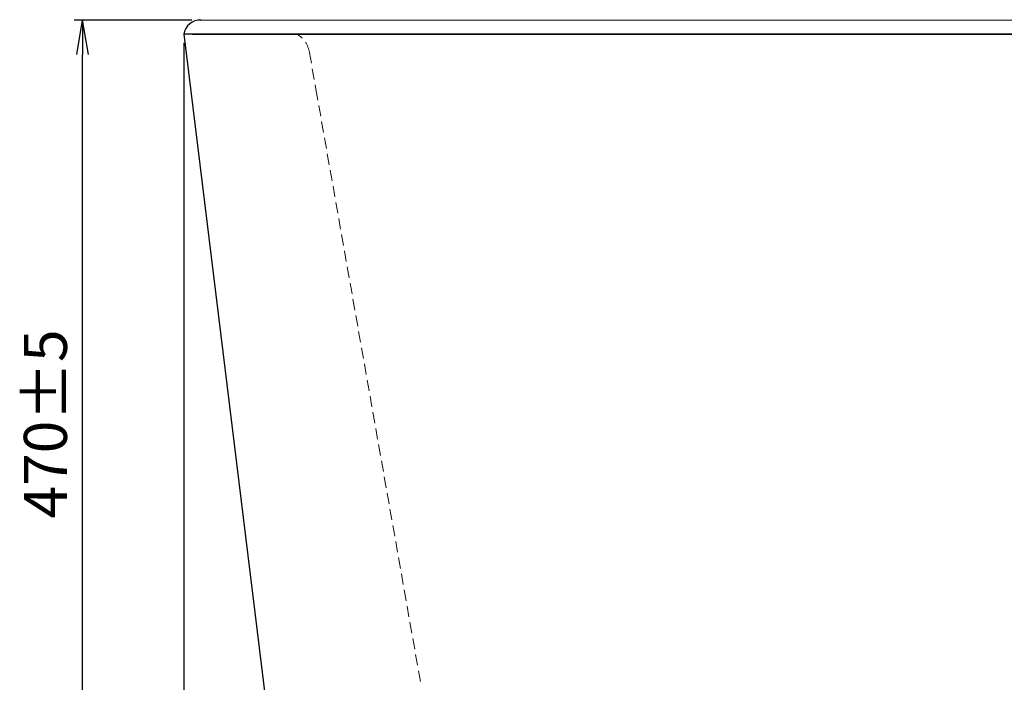
# Model space of a CAD drawing. Units: millimetres. Extents: x 7108 to 8698, y 1629 to 2789.
# Drawn here: x 8604 to 8661, y 2614 to 2653 of the extents above; entities that cross this region are included whole.
import ezdxf

# ---------------------------------------------------------------- set-up
doc = ezdxf.new("R2010")
doc.units = ezdxf.units.MM
doc.linetypes.add('DASHED2', pattern=[9.525, 6.35, -3.175])
for name, color, linetype, lineweight in [('实线0.25', 7, 'Continuous', 25), ('尺寸线', 220, 'Continuous', 13), ('虚线', 3, 'DASHED2', 13)]:
    doc.layers.add(name, color=color, linetype=linetype, lineweight=lineweight)
doc.styles.get("Standard").update_dxf_attribs({"font": 'romans.shx'})
doc.dimstyles.new('ISO-25$0', dxfattribs={"dimtxt": 2.5, "dimasz": 2, "dimexe": 0.5, "dimexo": 0.5, "dimgap": 0.5, "dimtad": 1, "dimlfac": 10, "dimdsep": 46, "dimtxsty": 'Standard', "dimblk": 'OPEN', "dimcen": 2.5, "dimadec": 0, "dimazin": 0, "dimtfac": 1, "dimtmove": 0, "dimatfit": 1, "dimfxl": 1, "dimarcsym": 0})

# ---------------------------------------------------------------- blocks, each defined once
blk = doc.blocks.new('_Open')
at = {"color": 0, "linetype": 'ByBlock', "lineweight": -2}
for p, q in [((-1, 0.167), (0, 0)), ((-1, -0.167), (0, 0)), ((0, 0), (-1, 0))]:
    blk.add_line(p, q, dxfattribs=at)
blk = doc.blocks.new('*D49')
at = {"layer": 'Defpoints', "color": 0}
for p in [(8607.56, 2652.807), (8614.404, 2652.807), (8646.547, 2605.887)]:
    blk.add_point(p, dxfattribs=at)
at = {"layer": '尺寸线', "color": 0, "lineweight": -2}
for p, q in [((8613.904, 2652.807), (8607.06, 2652.807)), ((8607.56, 2607.887), (8607.56, 2650.807)), ((8646.047, 2605.887), (8607.06, 2605.887))]:
    blk.add_line(p, q, dxfattribs=at)
at = {"layer": '尺寸线', "color": 0, "lineweight": -2, "xscale": 2, "yscale": 2, "zscale": 2}
for p, rotation in [((8607.56, 2652.807), 90), ((8607.56, 2605.887), 270)]:
    blk.add_blockref('_Open', p, dxfattribs=dict(at, rotation=rotation))
at = {"layer": '尺寸线', "color": 0, "insert": (8605.72, 2629.347), "char_height": 2.5, "attachment_point": 5, "rotation": 90}
blk.add_mtext('470±5', dxfattribs=at)
blk = doc.blocks.new('*D58')
at = {"layer": 'Defpoints', "color": 0}
for p in [(8613.44, 2651.981), (8630.44, 2592.787), (8630.44, 2584.756)]:
    blk.add_point(p, dxfattribs=at)
at = {"layer": '尺寸线', "color": 0, "lineweight": -2}
for p, q in [((8613.44, 2651.481), (8613.44, 2584.256)), ((8630.44, 2592.287), (8630.44, 2584.256)), ((8615.44, 2584.756), (8628.44, 2584.756))]:
    blk.add_line(p, q, dxfattribs=at)
at = {"layer": '尺寸线', "color": 0, "lineweight": -2, "xscale": 2, "yscale": 2, "zscale": 2, "rotation": 180}
blk.add_blockref('_Open', (8613.44, 2584.756), dxfattribs=at)
at = {"layer": '尺寸线', "color": 0, "lineweight": -2, "xscale": 2, "yscale": 2, "zscale": 2}
blk.add_blockref('_Open', (8630.44, 2584.756), dxfattribs=at)
at = {"layer": '尺寸线', "color": 0, "insert": (8621.94, 2586.597), "char_height": 2.5, "attachment_point": 5}
blk.add_mtext('170±5', dxfattribs=at)

msp = doc.modelspace()

# ---------------------------------------------------------------- linework, layer by layer
at = {"layer": '实线0.25'}
for p, q in [((8614.4042, 2652.8067), (8697.4001, 2652.8259)), ((8613.9435, 2651.9812), (8613.4398, 2651.9809)), ((8613.9435, 2651.9812), (8613.4398, 2651.9809)), ((8613.4398, 2651.9809), (8619.924, 2599.1715)), ((8613.9435, 2651.9812), (8697.8824, 2651.981))]:
    msp.add_line(p, q, dxfattribs=at)
at = {"layer": '实线0.25', "color": 7, "linetype": 'Continuous'}
msp.add_line((8698.3861, 2651.981), (8613.4398, 2651.9809), dxfattribs=at)
msp.add_arc((8614.3908, 2651.847), 0.9604, 87.11389, 171.98289, dxfattribs=at)
at = {"layer": '虚线', "ltscale": 0.1}
for p, q in [((8620.7291, 2650.9181), (8621.1057, 2648.7824)), ((8621.1057, 2648.7824), (8627.1788, 2614.3397))]:
    msp.add_line(p, q, dxfattribs=at)
msp.add_arc((8619.1534, 2650.6403), 1.6, 10, 56.9191, dxfattribs=at)

# ---------------------------------------------------------------- dimensions: what is measured, and where the dimension line sits
at = {"layer": '尺寸线'}
dim = msp.add_linear_dim(base=(8607.56, 2652.8067), p1=(8646.5474, 2605.8868), p2=(8614.4038, 2652.8067), angle=90, text='470±5', dimstyle='ISO-25$0', dxfattribs=at)
dim.commit()
dim.dimension.update_dxf_attribs({"geometry": '*D49', "text_midpoint": (8605.7197, 2629.3468)})
dim = msp.add_linear_dim(base=(8630.4398, 2584.7564), p1=(8613.4398, 2651.9809), p2=(8630.4398, 2592.7874), text='<>±5', dimstyle='ISO-25$0', override={"dimdec": 0}, dxfattribs=at)
dim.commit()
dim.dimension.update_dxf_attribs({"geometry": '*D58', "text_midpoint": (8621.9398, 2586.5967)})

doc.saveas('drawing.dxf')
